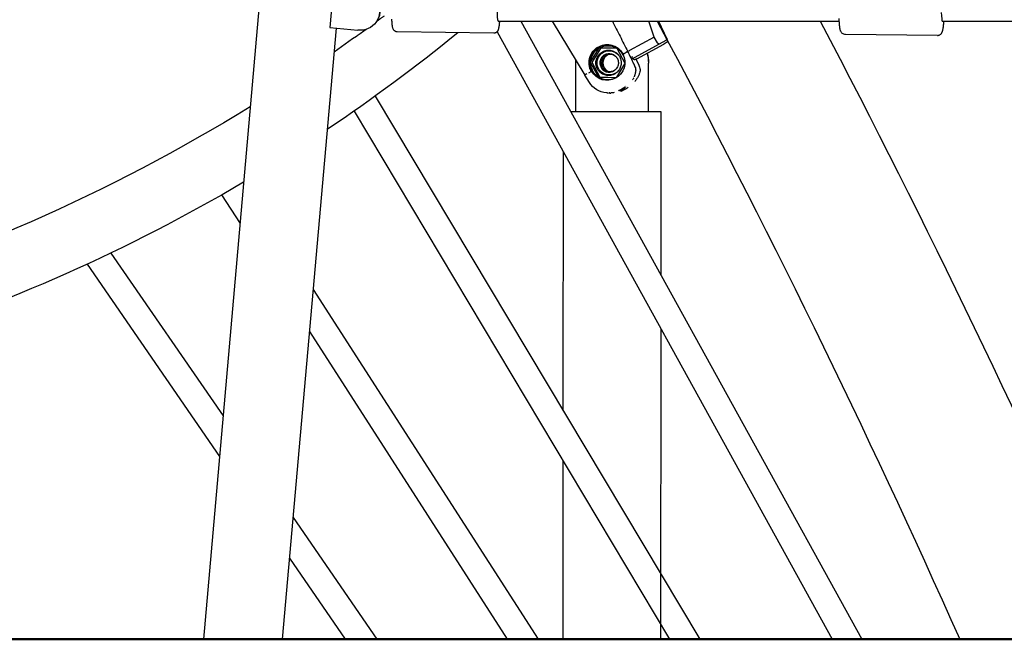
# Model space of a CAD drawing. Units: millimetres. Extents: x 64640 to 124040, y -27213 to -6213.
# Drawn here: x 103975 to 104584, y -22730 to -22347 of the extents above; entities that cross this region are included whole.
import ezdxf

# ---------------------------------------------------------------- set-up
doc = ezdxf.new("R2010")
doc.units = ezdxf.units.MM
doc.header["$LTSCALE"] = 15
doc.layers.add('P001', color=131, linetype='Continuous')
doc.layers.add('P_7THICK', color=7, linetype='Continuous', lineweight=50)

msp = doc.modelspace()

# ---------------------------------------------------------------- linework, layer by layer
at = {"layer": 'P001', "extrusion": (0, 0, -1)}
for p, q in [((104131.24, -22251.15), (104089.05, -22729.68)), ((104169.49, -22326.93), (104167.32, -22351.55)), ((104196.23, -22347.63), (104196.77, -22346.78)), ((104271.25, -22347.63), (104482.28, -22347.63)), ((104285.27, -22347.63), (104496.2, -22729.68)), ((104304.67, -22347.63), (104324.97, -22381.02)), ((104367.9, -22357.51), (104364.47, -22347.63)), ((104545.99, -22347.63), (104844.68, -22347.63)), ((104171.14, -22351.93), (104137.84, -22729.68)), ((104167.32, -22351.55), (104184.57, -22353.28)), ((104268.67, -22355.09), (104208.91, -22354.31)), ((104270.64, -22354.23), (104477.92, -22729.68)), ((104367.9, -22357.51), (104352.61, -22365.82)), ((104369.79, -22361.06), (104367.9, -22357.51)), ((104542.94, -22356.47), (104486.16, -22356.01)), ((104353.71, -22371.08), (104375.13, -22359.44)), ((104357.14, -22370.9), (104373.84, -22361.82)), ((104376.45, -22360.33), (104373.84, -22361.81)), ((104328.7, -22372.67), (104333.75, -22364.39)), ((104334.52, -22364.63), (104329.44, -22372.9)), ((104334.53, -22363.97), (104344.21, -22364.24)), ((104344.62, -22364.65), (104334.96, -22364.39)), ((104344.95, -22364.7), (104349.55, -22373.23)), ((104349.61, -22373.39), (104345.05, -22364.91)), ((104348.59, -22368.02), (104348.36, -22368.16)), ((104348.59, -22368.01), (104350.55, -22366.94)), ((104350.56, -22366.94), (104350.55, -22366.94)), ((104352.61, -22365.82), (104352.61, -22365.83)), ((104319.3, -22403.5), (104319.31, -22373.58)), ((104333.32, -22382.06), (104328.68, -22373.55)), ((104329.43, -22373.4), (104334.02, -22381.92)), ((104349.52, -22374.08), (104344.45, -22382.34)), ((104349.6, -22373.35), (104349.55, -22373.23)), ((104364.22, -22403.52), (104364.24, -22373.59)), ((104327.78, -22385.6), (104324.97, -22381.02)), ((104327.41, -22379.52), (104328.86, -22378.74)), ((104329.15, -22378.63), (104328.88, -22378.76)), ((104342.87, -22378.31), (104342.87, -22378.31)), ((104343.72, -22382.74), (104334.04, -22382.5)), ((104334.44, -22382.18), (104344.1, -22382.44)), ((104195.32, -22394), (104395.99, -22729.68)), ((104338.77, -22392.05), (104338.27, -22392.01)), ((104340.41, -22392.17), (104340.92, -22392.21)), ((104346.22, -22390.45), (104348.31, -22389.31)), ((104348.46, -22389.9), (104347.58, -22390.37)), ((104350.46, -22389.48), (104348.38, -22390.61)), ((104182.22, -22403.28), (104377.34, -22729.68)), ((104372.12, -22504.95), (104372.18, -22403.62)), ((104311.57, -22588.48), (104311.67, -22428.55)), ((104100.33, -22455.08), (104111.7, -22472.76)), ((104031.87, -22490.98), (104101.22, -22591.68)), ((104017.19, -22497.87), (104099.01, -22616.69)), ((104156.9, -22513.45), (104296, -22729.68)), ((104154.61, -22539.46), (104276.98, -22729.68)), ((104371.99, -22729.68), (104372.1, -22538.01)), ((104311.49, -22729.68), (104311.56, -22619.63)), ((104144.47, -22654.48), (104196.25, -22729.68)), ((104142.26, -22679.49), (104176.83, -22729.68))]:
    msp.add_line(p, q, dxfattribs=at)
at = {"layer": 'P001'}
for points in [[(104200.81, -22344.51, -0.000349), (104200.19, -22344.97, -0.000349), (104199.58, -22345.43, -0.000349), (104198.96, -22345.88, -0.000349), (104198.34, -22346.34), (104197.11, -22347.25, -0.000349), (104196.49, -22347.71, -0.000349), (104195.88, -22348.17)], [(104208.91, -22354.31, -0.113283), (104207.79, -22354.04, -0.107389), (104206.88, -22353.31, -0.057686), (104206.52, -22352.73, -0.03789), (104206.27, -22352.1, -0.024623), (104206.07, -22351.31, -0.015373), (104205.93, -22350.5, -0.00332), (104205.9, -22350.28, -0.002645), (104205.88, -22350.06), (104205.83, -22349.58), (104205.74, -22348.53, -0.001943), (104205.71, -22348.13, -0.001666), (104205.68, -22347.73), (104205.63, -22346.87, -0.00145), (104205.61, -22346.41, -0.0013)], [(104272.15, -22347.63, -0.004745), (104272.03, -22348.97, -0.00746), (104271.89, -22350.31, -0.001184), (104271.86, -22350.48, -0.001398), (104271.84, -22350.66, -0.004439), (104271.77, -22351.13, -0.006758), (104271.69, -22351.61, -0.009783), (104271.58, -22352.16, -0.012964), (104271.45, -22352.7, -0.018617), (104271.34, -22353.05, -0.022711), (104271.2, -22353.38, -0.02059), (104271.04, -22353.69, -0.030495), (104270.85, -22353.99, -0.028854), (104270.61, -22354.27, -0.037568), (104270.34, -22354.52, -0.048393), (104269.89, -22354.8, -0.0493), (104269.4, -22354.99, -0.035971), (104269.04, -22355.07, -0.035917), (104268.67, -22355.09)], [(104341.94, -22347.63, 0.000024), (104346.72, -22357.05, 0.000024), (104351.49, -22366.47)], [(104486.16, -22356.01, -0.088561), (104485.09, -22355.81, -0.08561), (104484.15, -22355.26, -0.067095), (104483.58, -22354.62, -0.053267), (104483.17, -22353.85, -0.01094), (104483.1, -22353.68, -0.006493), (104483.04, -22353.51, -0.029591), (104482.8, -22352.58, -0.015936), (104482.64, -22351.64, -0.00865), (104482.49, -22350.39, -0.005882), (104482.38, -22349.15, -0.002004), (104482.34, -22348.65, -0.001702), (104482.31, -22348.15, -0.001686), (104482.28, -22347.61, -0.001459), (104482.25, -22347.08), (104482.21, -22346.08)], [(104542.94, -22356.47, 0.027013), (104543.27, -22356.46, 0.025326), (104543.59, -22356.41, 0.066286), (104544.36, -22356.14, 0.063941), (104545.04, -22355.68, 0.030251), (104545.32, -22355.41, 0.027226), (104545.56, -22355.1, 0.019999), (104545.7, -22354.88, 0.014658), (104545.83, -22354.65, 0.015555), (104545.94, -22354.42, 0.014582), (104546.04, -22354.19, 0.011853), (104546.15, -22353.88, 0.009434), (104546.24, -22353.56, 0.020324), (104546.41, -22352.86, 0.010665), (104546.53, -22352.15, 0.004234), (104546.62, -22351.59, 0.003224), (104546.69, -22351.03, 0.002692), (104546.74, -22350.59, 0.002213), (104546.79, -22350.15, 0.001102), (104546.81, -22349.92, 0.001008), (104546.83, -22349.68), (104546.88, -22349.2), (104546.92, -22348.69), (104546.96, -22348.17), (104546.99, -22347.63)], [(104189.62, -22352.74), (104188.21, -22353.77), (104185.93, -22355.42, -0.00032), (104184.79, -22356.24, -0.00032), (104183.64, -22357.06), (104181.35, -22358.7), (104179.06, -22360.33), (104176.76, -22361.95), (104174.45, -22363.57), (104172.14, -22365.19), (104169.83, -22366.79)], [(104328.86, -22378.74, -0.008153), (104328.55, -22378.11, -0.01686), (104328.28, -22377.47, -0.021024), (104327.99, -22376.6, -0.020165), (104327.77, -22375.72, -0.111568), (104327.85, -22370.75, -0.111399), (104330.07, -22366.3, -0.178318), (104336.76, -22362.34, -0.17981), (104344.42, -22363.69, -0.056461), (104346.43, -22365.2, -0.056225), (104348.05, -22367.12, -0.014459), (104348.33, -22367.56, -0.00551), (104348.59, -22368.01)], [(104348.34, -22368.13, 0.164141), (104343.24, -22363.39, 0.164164), (104336.32, -22362.71, 0.146443), (104330.87, -22365.82, 0.145558), (104328.01, -22371.41, 0.051333), (104327.83, -22373.65, 0.051366), (104328.11, -22375.88, 0.014104), (104328.26, -22376.48, 0.014169), (104328.45, -22377.06, 0.009429), (104328.6, -22377.45, 0.009271), (104328.76, -22377.83, 0.009392), (104328.93, -22378.21, 0.010292), (104329.12, -22378.58)], [(104369.79, -22361.06, 0.041056), (104369.84, -22361.14, 0.039142), (104369.9, -22361.21, 0.025469), (104369.95, -22361.25, 0.02292), (104370.01, -22361.29, 0.027194), (104370.08, -22361.33, 0.022983), (104370.15, -22361.36, 0.009453), (104370.18, -22361.37, 0.008779), (104370.22, -22361.38)], [(104370.22, -22361.38, -0.015826), (104370.31, -22361.42, -0.01132), (104370.4, -22361.45, -0.006842), (104370.48, -22361.49, 0.000839), (104370.56, -22361.52, 0.002902), (104370.6, -22361.54, 0.008037), (104370.64, -22361.56, 0.011032), (104370.68, -22361.58, 0.019146), (104370.73, -22361.59, 0.023749), (104370.77, -22361.6, 0.035877), (104370.81, -22361.6, 0.038203), (104370.85, -22361.6, 0.042553), (104370.89, -22361.59, 0.007705), (104370.9, -22361.59, 0.000889), (104370.9, -22361.59, 0.001665), (104370.91, -22361.59, -0.029827), (104370.91, -22361.59, -0.059944), (104370.91, -22361.59, -0.638633), (104370.91, -22361.59, -0.089299), (104370.91, -22361.59, 0.011457), (104370.91, -22361.59, -0.002322), (104370.91, -22361.59, -0.001416), (104370.9, -22361.59, -0.048165), (104370.9, -22361.59, 0.284227), (104370.9, -22361.59), (104370.9, -22361.59)], [(104373.84, -22361.82, -0.003932), (104373.84, -22361.81, 0.041196), (104373.84, -22361.81, 0.843094), (104373.84, -22361.81, 0.031162), (104373.84, -22361.81, 0.015453), (104373.84, -22361.81, -0.000577), (104373.84, -22361.82), (104373.84, -22361.82)], [(104375.16, -22359.42, -0.007025), (104375.14, -22359.43, -0.007482), (104375.13, -22359.44)], [(104375.73, -22358.53, -0.036926), (104375.76, -22358.6, -0.034708), (104375.78, -22358.67, -0.037378), (104375.79, -22358.75, -0.038992), (104375.78, -22358.82, -0.057624), (104375.75, -22358.93, -0.054807), (104375.7, -22359.02, -0.035083), (104375.66, -22359.08, -0.035759), (104375.61, -22359.13, -0.016126), (104375.58, -22359.15, -0.017398), (104375.55, -22359.17)], [(104375.58, -22359.11, 0.027492), (104375.59, -22359.08, 0.021279), (104375.59, -22359.06, 0.025437), (104375.6, -22359.02, 0.019997), (104375.6, -22358.98, 0.017486), (104375.59, -22358.95, 0.013462), (104375.59, -22358.91, 0.018353), (104375.58, -22358.86, 0.014575), (104375.56, -22358.8)], [(104375.74, -22358.53, -0.256374), (104375.74, -22358.53, -0.028693), (104375.74, -22358.53)], [(104343.32, -22380.34, -0.067064), (104341.38, -22381.08, -0.065744), (104339.32, -22381.29, -0.091036), (104336.58, -22380.69, -0.090844), (104334.23, -22379.16, -0.031083), (104333.58, -22378.46, -0.029885), (104333.01, -22377.69, -0.059949), (104332.21, -22376.02, -0.058997), (104331.82, -22374.21, -0.049215), (104331.83, -22372.67, -0.048634), (104332.13, -22371.16, -0.046827), (104332.69, -22369.81, -0.046226), (104333.49, -22368.58, -0.050582), (104334.59, -22367.44, -0.050395), (104335.89, -22366.55)], [(104337.25, -22368.42, 0.052209), (104336.29, -22369.09, 0.049579), (104335.48, -22369.93, 0.0567), (104334.79, -22371.05, 0.059758), (104334.38, -22372.3, 0.051802), (104334.27, -22373.5, 0.05078), (104334.4, -22374.69, 0.049747), (104334.74, -22375.77, 0.051244), (104335.3, -22376.75, 0.054865), (104336.14, -22377.7, 0.054301), (104337.17, -22378.45, 0.050132), (104338.2, -22378.91, 0.050468), (104339.3, -22379.15, 0.057941), (104340.63, -22379.15, 0.058134), (104341.94, -22378.85, 0.018808), (104342.33, -22378.69, 0.019162), (104342.71, -22378.5)], [(104334.96, -22364.39, 0.051326), (104334.86, -22364.4, 0.048228), (104334.77, -22364.43, 0.049288), (104334.68, -22364.47, 0.049988), (104334.6, -22364.54, 0.030842), (104334.55, -22364.58, 0.032102), (104334.52, -22364.63)], [(104342.87, -22378.31, -0.051312), (104341.85, -22378.74, -0.049204), (104340.77, -22378.95, -0.06421), (104339.35, -22378.9, -0.067452), (104337.99, -22378.49, -0.054089), (104336.96, -22377.88, -0.052541), (104336.09, -22377.06, -0.050782), (104335.46, -22376.17, -0.051563), (104335.03, -22375.17, -0.050455), (104334.8, -22374.06, -0.049429), (104334.79, -22372.94, -0.051429), (104335.01, -22371.85, -0.051781), (104335.44, -22370.84, -0.051782), (104336.1, -22369.89, -0.051725), (104336.95, -22369.09, -0.018583), (104337.28, -22368.86, -0.019228), (104337.63, -22368.65)], [(104335.89, -22366.55, -0.089648), (104338.54, -22365.68, -0.090092), (104341.32, -22365.79, -0.055729), (104342.96, -22366.35, -0.055828), (104344.43, -22367.26, -0.073733), (104346.01, -22368.92, -0.073245), (104347.03, -22370.96, -0.066854), (104347.42, -22373.01, -0.066203), (104347.25, -22375.08, -0.08256), (104346.31, -22377.47, -0.081125), (104344.64, -22379.43, -0.025623), (104344, -22379.92, -0.02619), (104343.32, -22380.34)], [(104337.25, -22368.42, -0.052206), (104338.34, -22367.97, -0.049693), (104339.49, -22367.75, -0.056838), (104340.8, -22367.79, -0.059953), (104342.07, -22368.12, -0.051973), (104343.13, -22368.68, -0.050875), (104344.06, -22369.44, -0.049835), (104344.77, -22370.31, -0.051208), (104345.29, -22371.32, -0.054817), (104345.63, -22372.54, -0.054138), (104345.69, -22373.81, -0.049976), (104345.52, -22374.93, -0.050303), (104345.12, -22375.98, -0.057745), (104344.4, -22377.11, -0.058056), (104343.43, -22378.04, -0.018786), (104343.08, -22378.28, -0.019157), (104342.71, -22378.5)], [(104337.63, -22368.65, -0.04054), (104338.42, -22368.3, -0.038472), (104339.26, -22368.08, -0.03628), (104340.09, -22367.99, -0.037953), (104340.91, -22368.02, -0.078203), (104342.49, -22368.46, -0.072476), (104343.87, -22369.35, -0.045707), (104344.57, -22370.09, -0.048796), (104345.12, -22370.95, -0.007338), (104345.19, -22371.09, -0.007241), (104345.26, -22371.23)], [(104345.05, -22364.91, 0.053325), (104344.99, -22364.82, 0.05035), (104344.92, -22364.75, 0.049486), (104344.83, -22364.7, 0.05049), (104344.73, -22364.66, 0.029077), (104344.68, -22364.65, 0.030157), (104344.62, -22364.65)], [(104348.42, -22368.33, -0.010198), (104348.62, -22368.71, -0.010207), (104348.81, -22369.1)], [(104351.12, -22366.64, 0.002375), (104350.94, -22366.73, 0.001727), (104350.77, -22366.82, 0.00071), (104350.7, -22366.86, 0.000699), (104350.63, -22366.9), (104350.56, -22366.94)], [(104351.12, -22366.64, -0.001336), (104351.21, -22366.6, -0.002495), (104351.31, -22366.55, -0.001504), (104351.35, -22366.53, -0.002693), (104351.39, -22366.51, -0.001803), (104351.41, -22366.5, -0.003112), (104351.43, -22366.49, -0.001593), (104351.44, -22366.49, -0.002254), (104351.45, -22366.48, -0.003921), (104351.47, -22366.48, -0.01104), (104351.48, -22366.47, -0.005609), (104351.48, -22366.47, -0.012333), (104351.49, -22366.47, -0.006335), (104351.49, -22366.47, -0.010751), (104351.49, -22366.47, -0.013395), (104351.49, -22366.47, -0.045455), (104351.49, -22366.47, -0.039523), (104351.5, -22366.47, -0.199454), (104351.5, -22366.47)], [(104351.5, -22366.47, 0.00008), (104353.31, -22370.25, 0.000079), (104355.13, -22374.04)], [(104352.2, -22366.02, 0.001464), (104352.23, -22366, 0.000394), (104352.26, -22365.99, 0.000892), (104352.37, -22365.94, 0.00035), (104352.47, -22365.89), (104352.61, -22365.83)], [(104352.83, -22367.33, -0.000004), (104352.83, -22367.33, 0.000004), (104352.83, -22367.33)], [(104329.44, -22372.9, 0.05085), (104329.4, -22372.99, 0.048033), (104329.38, -22373.08, 0.047148), (104329.37, -22373.18, 0.047999), (104329.38, -22373.28, 0.032868), (104329.4, -22373.34, 0.034396), (104329.43, -22373.4)], [(104335.62, -22370.53, 0.038838), (104335.22, -22371.32, 0.040387), (104334.95, -22372.16, 0.035698), (104334.82, -22372.96, 0.034368), (104334.8, -22373.77, 0.034395), (104334.9, -22374.59, 0.035492), (104335.11, -22375.38, 0.008335), (104335.17, -22375.55, 0.008461), (104335.24, -22375.73)], [(104353.68, -22371.03, -0.000012), (104353.69, -22371.02, -0.000012), (104353.69, -22371.02), (104353.75, -22370.98, -0.000365), (104353.81, -22370.94, -0.000347), (104353.87, -22370.9, -0.000867), (104354.03, -22370.79, -0.000771), (104354.19, -22370.68)], [(104354.19, -22370.68, 0.062219), (104354.22, -22370.66, 0.046046), (104354.23, -22370.63, 0.021163), (104354.24, -22370.62, 0.017241), (104354.25, -22370.6, 0.014816), (104354.25, -22370.59, 0.012344), (104354.26, -22370.58, 0.016471), (104354.26, -22370.55, 0.013029), (104354.27, -22370.53, 0.016291), (104354.27, -22370.5, 0.012487), (104354.27, -22370.47, 0.015055), (104354.27, -22370.42, 0.01147), (104354.27, -22370.38, 0.005827), (104354.27, -22370.36, 0.005182), (104354.27, -22370.33)], [(104355.7, -22371.53, -0.029767), (104355.68, -22371.54, -0.032825), (104355.67, -22371.54, -0.024223), (104355.65, -22371.54, -0.020713), (104355.64, -22371.55, -0.043114), (104355.61, -22371.54, -0.03021), (104355.57, -22371.53, -0.027521), (104355.54, -22371.52, -0.019827), (104355.51, -22371.5, -0.019565), (104355.47, -22371.48, -0.014754), (104355.43, -22371.46, -0.017465), (104355.39, -22371.42, -0.013319), (104355.35, -22371.38, -0.015713), (104355.29, -22371.33, -0.011764), (104355.24, -22371.27, -0.013546), (104355.18, -22371.19, -0.010827), (104355.12, -22371.11, -0.015187), (104355.03, -22370.98, -0.013812), (104354.96, -22370.84, -0.001094), (104354.95, -22370.83, -0.001096), (104354.95, -22370.82)], [(104357.12, -22370.9, 0.009296), (104357.13, -22370.9, 0.009315), (104357.14, -22370.9)], [(104334.02, -22381.92, 0.053325), (104334.07, -22382.01, 0.05035), (104334.15, -22382.08, 0.049486), (104334.23, -22382.13, 0.05049), (104334.33, -22382.17, 0.029077), (104334.38, -22382.18, 0.030157), (104334.44, -22382.18)], [(104343.56, -22380.05, 0.024065), (104344.16, -22379.69, 0.023565), (104344.72, -22379.26, 0.027163), (104345.33, -22378.71, 0.026929), (104345.87, -22378.09, 0.011547), (104346.08, -22377.81, 0.011584), (104346.27, -22377.52)], [(104356.25, -22379.21, -0.003628), (104356.16, -22379.58, -0.003501), (104356.07, -22379.95, -0.006555), (104355.88, -22380.65, -0.005187), (104355.68, -22381.34, -0.00168), (104355.59, -22381.63, 0.000123), (104355.5, -22381.92), (104355.43, -22382.13)], [(104358.8, -22379.85, -0.024935), (104358.07, -22381.54, -0.024822), (104357.18, -22383.14, -0.013836), (104356.62, -22383.98, -0.014282), (104356.01, -22384.79, -0.001309), (104355.96, -22384.86, -0.001314), (104355.9, -22384.93)], [(104358.82, -22379.81, 0.00029), (104358.82, -22379.8, 0.00029), (104358.82, -22379.8)], [(104344.1, -22382.44, 0.051417), (104344.2, -22382.43, 0.048309), (104344.29, -22382.4, 0.049223), (104344.39, -22382.36, 0.049927), (104344.47, -22382.29, 0.020819), (104344.49, -22382.26, 0.021381), (104344.52, -22382.23)], [(104350.36, -22387.58, -0.000278), (104350.36, -22387.58, -0.000278), (104350.36, -22387.59)], [(104355.11, -22382.85, -0.0093), (104354.74, -22383.42, -0.009211), (104354.36, -22383.97), (104354.31, -22384.04)], [(104355.22, -22382.65, -0.010185), (104355.17, -22382.75, -0.010388), (104355.11, -22382.85)], [(104338.77, -22392.05, 0.003746), (104338.97, -22392.06, 0.003745), (104339.17, -22392.07)], [(104339.36, -22392.05, -0.000204), (104339.35, -22392.05, -0.000204), (104339.34, -22392.05)], [(104340.42, -22392.17, -0.00758), (104340.02, -22392.13, -0.007529), (104339.61, -22392.08)], [(104340.24, -22392.08, -0.001781), (104340.15, -22392.08, -0.001773), (104340.06, -22392.08)], [(104340.5, -22391.99, -0.000265), (104340.49, -22391.99, -0.000265), (104340.49, -22391.99)], [(104340.95, -22392.21, -0.00034), (104340.94, -22392.21, -0.00034), (104340.92, -22392.21)], [(104343.16, -22391.86, -0.018049), (104342.21, -22391.97, -0.017864), (104341.24, -22392.01)], [(104346.22, -22390.45, -0.005924), (104345.94, -22390.6, -0.005893), (104345.66, -22390.74)], [(104347.58, -22390.37, -0.004466), (104347.37, -22390.49, -0.004443), (104347.16, -22390.59, -0.005714), (104346.88, -22390.73, -0.005697), (104346.6, -22390.85)], [(104348.38, -22390.61, -0.012256), (104347.79, -22390.91, -0.012152), (104347.2, -22391.18)], [(104349.6, -22388.53, -0.010455), (104348.97, -22388.94, -0.010588), (104348.31, -22389.31)], [(104348.31, -22389.31, -0.000194), (104348.31, -22389.31, -0.000199), (104348.31, -22389.31)], [(104350.46, -22389.48, -0.000303), (104350.46, -22389.48, -0.000303), (104350.46, -22389.48)]]:
    msp.add_lwpolyline(points, format="xyb", dxfattribs=at)
for points in [[(104370.47, -22347.63), (104375.74, -22358.53)], [(104375.56, -22359.17), (104375.46, -22359.23), (104375.36, -22359.29), (104375.26, -22359.36), (104375.16, -22359.42)], [(104354.27, -22370.33), (104354.27, -22370.3), (104354.27, -22370.26), (104354.26, -22370.22), (104354.27, -22370.18), (104354.27, -22370.14), (104354.27, -22370.1), (104354.27, -22370.06), (104354.28, -22370.01), (104354.28, -22369.97), (104354.29, -22369.92), (104354.29, -22369.88), (104354.3, -22369.83), (104354.3, -22369.78), (104354.31, -22369.74), (104354.31, -22369.69), (104354.32, -22369.64), (104354.33, -22369.6), (104354.33, -22369.56), (104354.34, -22369.53), (104354.34, -22369.5), (104354.35, -22369.48), (104354.35, -22369.47), (104354.35, -22369.46), (104354.35, -22369.46)], [(104354.78, -22370.5), (104354.95, -22370.82)], [(104356.56, -22371.15), (104358.05, -22374.27)], [(104326.13, -22380.31), (104325.14, -22380.92), (104324.97, -22381.02)]]:
    msp.add_lwpolyline(points, dxfattribs=at)
at = {"layer": 'P001', "extrusion": (0, 0, -1)}
for centre, radius, start, end in [((-99138.13, -25146.63), 5933.26, 151.852247, 155.961128), ((-99160.17, -25135.9), 5997.84, 152.29767, 156.347974), ((-103569.32, -21524.76), 1071.19, 230.7941, 236.17455), ((-104339.12, -22373.41), 10.57, 212.51275, 151.65131), ((-104338.73, -22373.35), 10.94, 151.67103, 331.14804), ((-104339.99, -22373.46), 7.5, 241.5844, 155.66202), ((-104334.51, -22364.87), 0.899, 31.83516, 91.0931), ((-104344.18, -22365.12), 0.884, 91.99481, 151.22635), ((-104350.96, -22366.72), 2.97, 331.04258, 331.78795), ((-104348.31, -22368.14), 0.31, 154.89786, 157.32199), ((-104329.46, -22373.13), 0.888, 331.9214, 30.99965), ((-104348.79, -22373.64), 0.86, 152.10264, 211.0919), ((-104338.68, -22382.16), 18.35, 153.72624, 162.3889), ((-104309.87, -22266.22), 114.85, 245.70507, 246.4823), ((-104346.04, -22380.23), 13.4, 153.59336, 165.50909), ((-104329.33, -22378.45), 0.546, 325.38367, 328.70752), ((-104327.06, -22379.71), 2.35, 151.27632, 152.74564), ((-104340.2, -22373.46), 5.54, 212.41079, 241.2477), ((-104351.31, -22378.06), 5.07, 163.37931, 193.29302), ((-104354.17, -22378.02), 4.99, 166.84438, 200.93963), ((-104339.29, -22378.55), 13.5, 274.34391, 328.49996), ((-104334.07, -22381.64), 0.857, 271.90218, 331.04488), ((-104343.73, -22381.9), 0.845, 211.9257, 271.00285), ((-104346.52, -22386.36), 4.03, 206.86039, 241.23359), ((-104341.88, -22373.79), 17.89, 236.42112, 241.31601), ((-103523.16, -21430.51), 1137.98, 238.48153, 253.90704), ((-103567.55, -21522.06), 1074.42, 239.43213, 252.62528)]:
    msp.add_arc(centre, radius, start, end, dxfattribs=at)
for centre, major_axis, ratio, start_param, end_param in [((104185.66, -22340.97), (-10.57, 6.67), 0.985689, 1.101964, 4.243557), ((104341.78, -22373.59), (0.46, 5.98), 0.998252, 3.591299, 5.815201), ((104341.78, -22373.59), (1.73, 22.43), 0.998252, 1.219646, 1.494324), ((104341.78, -22373.59), (1.73, 22.43), 0.998252, 4.635916, 4.713765), ((104341.93, -22403.6), (-30.25, 0.02), 0.004515, 0.548658, 3.141593)]:
    msp.add_ellipse(centre, major_axis=major_axis, ratio=ratio, start_param=start_param, end_param=end_param, dxfattribs=at)
at = {"layer": 'P001'}
for centre, major_axis, ratio, start_param, end_param in [((104186.2, -22340.11), (-10.57, 6.67), 0.985689, 3.141593, 5.181221), ((104271.35, -22339.63), (0.1, 8), 0.088979, 0.001152, 3.142745), ((104546.05, -22339.63), (0.06, 8), 0.087723, 1.902332, 3.142302), ((104375.41, -22358.76), (-0.15, 0.342), 0.34179, 4.419788, 4.907555), ((104342.13, -22373.61), (0.46, 5.98), 0.998252, 0.432837, 2.722428), ((104342.13, -22373.61), (1.73, 22.43), 0.998252, -1.494324, -1.210862)]:
    msp.add_ellipse(centre, major_axis=major_axis, ratio=ratio, start_param=start_param, end_param=end_param, dxfattribs=at)
at = {"layer": 'P_7THICK'}
msp.add_line((95858.28, -22729.73), (109834.62, -22729.63), dxfattribs=at)

doc.saveas('drawing.dxf')
